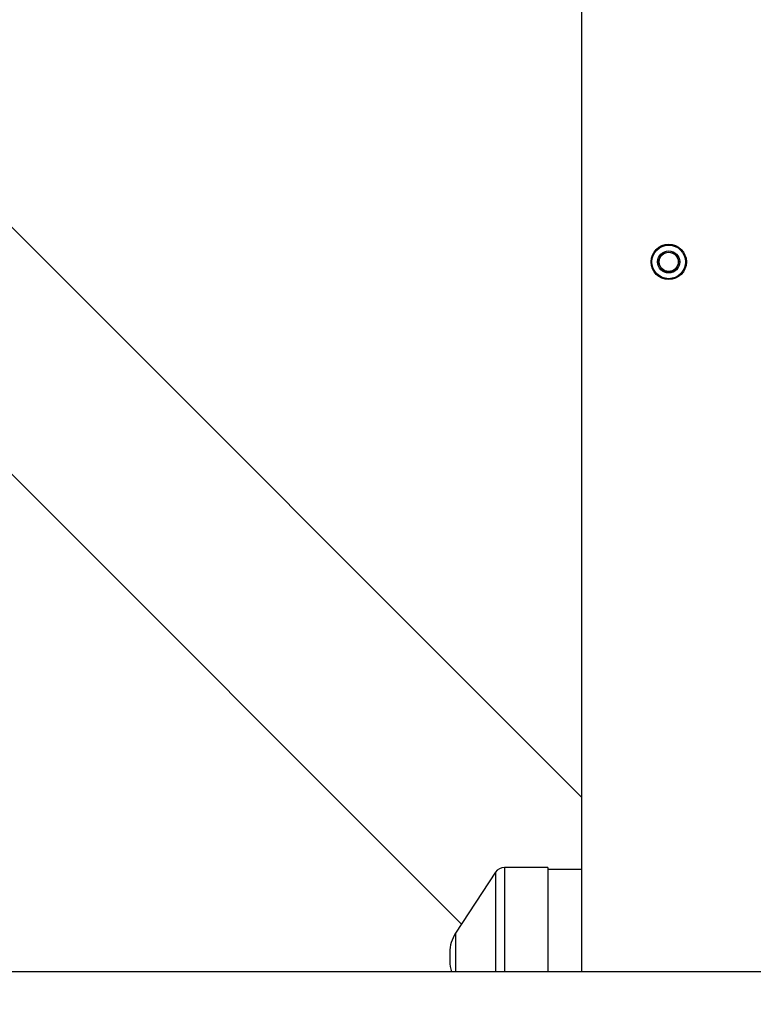
# Model space of a CAD drawing. Units: millimetres. Extents: x -5000 to 5000, y -5000 to 5000.
# Drawn here: x -1500 to -744, y 835 to 1850 of the extents above; entities that cross this region are included whole.
import ezdxf

# ---------------------------------------------------------------- set-up
doc = ezdxf.new("R2010")
doc.units = ezdxf.units.MM

msp = doc.modelspace()

# ---------------------------------------------------------------- linework, layer by layer
at = {"color": 7, "linetype": 'Continuous', "lineweight": 25}
for p, q in [((-920.8, 2455.4), (-920.8, 868.1)), ((-920.8, 1048.1), (-2013.5, 2140.7)), ((-2140.7, 2013.5), (-1044.5, 917.3)), ((-955.6, 975.7), (-1000.2, 975.7)), ((-955.6, 975.7), (-955.6, 868.1)), ((-1009.4, 970.7), (-1050.7, 907.8)), ((-920.8, 973.5), (-955.6, 973.5)), ((-1056.6, 888), (-1056.6, 879)), ((-598.9, 868.1), (-2455.4, 868.1))]:
    msp.add_line(p, q, dxfattribs=at)
at = {"color": 8, "linetype": 'Continuous', "lineweight": 25}
for p, q in [((-1000.2, 975.7), (-1000.2, 868.1)), ((-1009.4, 970.7), (-1009.4, 868.1)), ((-1050.7, 907.8), (-1050.7, 868.1))]:
    msp.add_line(p, q, dxfattribs=at)
at = {"color": 7, "linetype": 'Continuous', "lineweight": 25}
for centre, radius in [((0, 0), 5000), ((-830.8, 1600), 18.2), ((-830.8, 1600), 17.3), ((-830.8, 1600), 11.4), ((-830.8, 1600), 11.3), ((-830.8, 1600), 10), ((-830.8, 1600), 9.87)]:
    msp.add_circle(centre, radius, dxfattribs=at)
for centre, radius, start, end in [((-1000.2, 964.7), 11, 90, 146.7284), ((-1020.6, 888), 36, 146.7284, 180), ((-1020.6, 879), 36, 180, 197.6234)]:
    msp.add_arc(centre, radius, start, end, dxfattribs=at)

doc.saveas('drawing.dxf')
